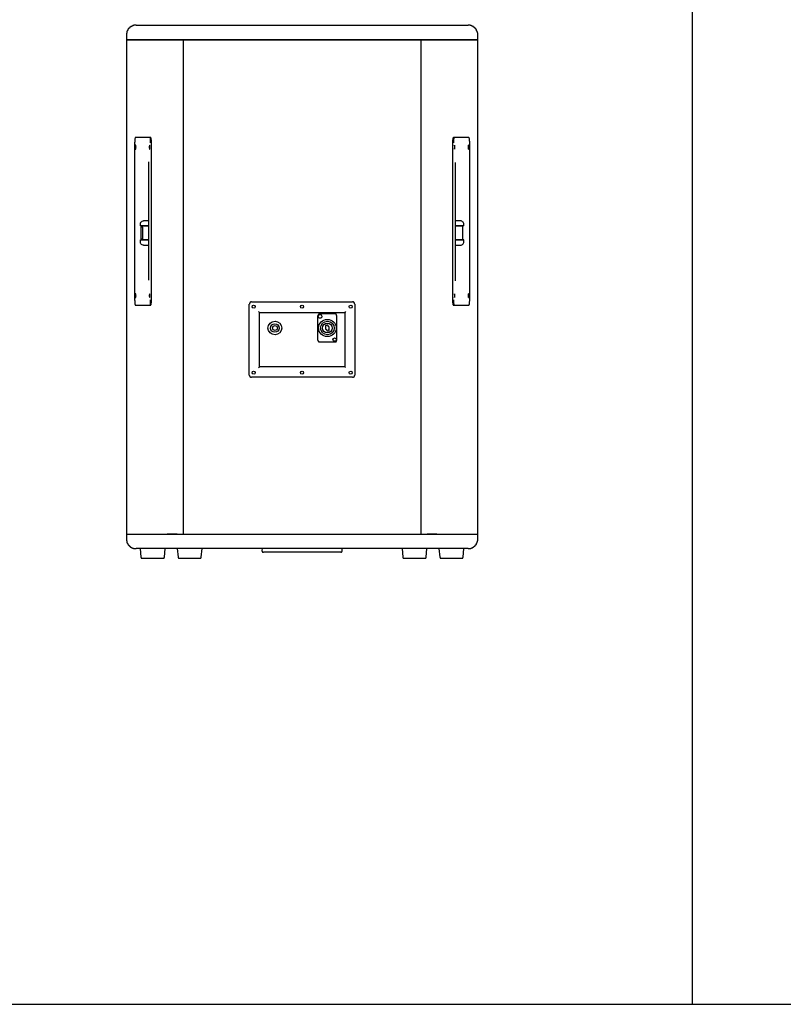
# Model space of a CAD drawing. Units: inches. Extents: x 1330 to 12852, y -2026 to 3929.
# Drawn here: x 4256 to 5256, y -2026 to -736 of the extents above; entities that cross this region are included whole.
import ezdxf

# ---------------------------------------------------------------- set-up
doc = ezdxf.new("R2010")
doc.units = ezdxf.units.IN
doc.header["$MEASUREMENT"] = 0

# ---------------------------------------------------------------- blocks, each defined once
blk = doc.blocks.new('1155')
at = {"color": 1}
for p, q in [((-228.4, 683.8), (-228.8, 683.8)), ((-228.8, 683.8), (-228.8, 683.1)), ((-228.1, 684.5), (-228.4, 684.5)), ((-228.4, 684.5), (-228.4, 683.8)), ((-227.7, 684.9), (-228.1, 684.9)), ((-228.1, 684.9), (-228.1, 684.5)), ((-227.4, 685.6), (-227.7, 685.6)), ((-227.7, 685.6), (-227.7, 684.9)), ((-227, 685.9), (-227.4, 685.9)), ((-227.4, 685.9), (-227.4, 685.6)), ((-226.6, 686.3), (-227, 686.3)), ((-227, 686.3), (-227, 685.9)), ((-226.3, 686.6), (-226.6, 686.6)), ((-226.6, 686.6), (-226.6, 686.3)), ((-225.9, 687), (-226.3, 687)), ((-226.3, 687), (-226.3, 686.6)), ((-225.6, 687.3), (-225.9, 687.3)), ((-225.9, 687.3), (-225.9, 687)), ((-224.9, 687.7), (-225.6, 687.7)), ((-225.6, 687.7), (-225.6, 687.3)), ((-224.5, 688.1), (-224.9, 688.1)), ((-224.9, 688.1), (-224.9, 687.7)), ((-223.8, 688.4), (-224.5, 688.4)), ((-224.5, 688.4), (-224.5, 688.1)), ((-223.1, 688.8), (-223.8, 688.8)), ((-223.8, 688.8), (-223.8, 688.4)), ((-222.4, 689.1), (-223.1, 689.1)), ((-223.1, 689.1), (-223.1, 688.8)), ((-221.7, 689.5), (-222.4, 689.5)), ((-222.4, 689.5), (-222.4, 689.1)), ((-220.3, 689.8), (-221.7, 689.8)), ((-221.7, 689.8), (-221.7, 689.5)), ((-217.5, 690.2), (-220.3, 690.2)), ((-220.3, 690.2), (-220.3, 689.8)), ((-217.5, 690.2), (-163.9, 690.2)), ((-163.9, 690.2), (163.6, 690.2)), ((163.6, 690.2), (217.1, 690.2)), ((220, 690.2), (217.1, 690.2)), ((220, 689.8), (220, 690.2)), ((221.4, 689.8), (220, 689.8)), ((221.4, 689.5), (221.4, 689.8)), ((222.1, 689.5), (221.4, 689.5)), ((222.1, 689.1), (222.1, 689.5)), ((222.8, 689.1), (222.1, 689.1)), ((223.1, 688.8), (222.8, 689.1)), ((223.5, 688.8), (223.1, 688.8)), ((223.5, 688.4), (223.5, 688.8)), ((224.2, 688.4), (223.5, 688.4)), ((224.2, 688.1), (224.2, 688.4)), ((224.5, 688.1), (224.2, 688.1)), ((224.5, 687.7), (224.5, 688.1)), ((225.2, 687.7), (224.5, 687.7)), ((225.2, 687.3), (225.2, 687.7)), ((225.6, 687.3), (225.2, 687.3)), ((225.6, 687), (225.6, 687.3)), ((226, 687), (225.6, 687)), ((226, 686.6), (226, 687)), ((226.3, 686.6), (226, 686.6)), ((226.3, 686.3), (226.3, 686.6)), ((226.7, 686.3), (226.3, 686.3)), ((226.7, 685.9), (226.7, 686.3)), ((227, 685.9), (226.7, 685.9)), ((227, 685.6), (227, 685.9)), ((227.4, 685.6), (227, 685.6)), ((227.4, 684.9), (227.4, 685.6)), ((227.7, 684.9), (227.4, 684.9)), ((227.7, 684.5), (227.7, 684.9)), ((228.1, 684.5), (227.7, 684.5)), ((228.1, 683.8), (228.1, 684.5)), ((228.4, 683.8), (228.1, 683.8)), ((228.4, 683.1), (228.4, 683.8)), ((-229.8, 679.9), (-230.2, 679.9)), ((-230.2, 679.9), (-230.2, 679.6)), ((-230.2, 679.6), (-230.2, 677.5)), ((-230.2, 677.5), (-230.2, 671.1)), ((-230.2, 671.1), (-176.6, 671.1)), ((-230.2, 671.1), (-230.2, 671.1)), ((-176.6, 671.1), (-230.2, 671.1)), ((-230.2, 671.1), (-230.2, 671.1)), ((-230.2, 671.1), (-230.2, 23.6)), ((-229.5, 681.4), (-229.8, 681.4)), ((-229.8, 681.4), (-229.8, 679.9)), ((-229.1, 682.4), (-229.5, 682.4)), ((-229.5, 682.4), (-229.5, 681.4)), ((-228.8, 683.1), (-229.1, 683.1)), ((-229.1, 683.1), (-229.1, 682.4)), ((-176.6, 671.1), (-163.9, 671.1)), ((-163.9, 671.1), (-176.6, 671.1)), ((-163.9, 671.1), (-155.8, 671.1)), ((163.6, 671.1), (-163.9, 671.1)), ((-155.8, 671.1), (-155.8, 23.6)), ((-155.8, 671.1), (155.5, 671.1)), ((-155.8, 671.1), (-155.8, 23.6)), ((155.5, 671.1), (155.5, 23.6)), ((155.5, 671.1), (155.5, 23.6)), ((155.5, 671.1), (163.6, 671.1)), ((163.6, 671.1), (176.3, 671.1)), ((176.3, 671.1), (163.6, 671.1)), ((176.3, 671.1), (229.8, 671.1)), ((229.8, 671.1), (176.3, 671.1)), ((228.8, 683.1), (228.4, 683.1)), ((228.8, 682.4), (228.8, 683.1)), ((229.1, 682.4), (228.8, 682.4)), ((229.1, 681.7), (229.1, 682.4)), ((229.5, 681.7), (229.1, 681.7)), ((229.5, 680.3), (229.5, 681.7)), ((229.8, 680.3), (229.5, 680.3)), ((229.8, 677.5), (229.8, 680.3)), ((229.8, 671.1), (229.8, 677.5)), ((229.8, 671.1), (229.8, 671.1)), ((229.8, 671.1), (229.8, 671.1)), ((229.8, 23.6), (229.8, 671.1)), ((-218.9, 542.1), (-219.2, 541.4)), ((-218.5, 543.2), (-218.9, 542.8)), ((-218.9, 542.8), (-218.9, 542.1)), ((-199.1, 543.2), (-218.5, 543.2)), ((-198.4, 543.2), (-199.1, 543.2)), ((-198.8, 542.8), (-199.1, 543.2)), ((-198.8, 542.1), (-198.8, 542.8)), ((-198.4, 541.4), (-198.8, 542.1)), ((-198.1, 543.2), (-198.4, 543.2)), ((-198.1, 542.8), (-198.1, 543.2)), ((-197.7, 542.1), (-198.1, 542.8)), ((-197.7, 540.7), (-197.7, 542.1)), ((197.8, 542.8), (197.4, 542.1)), ((197.4, 542.1), (197.4, 540.7)), ((198.1, 543.2), (197.8, 543.2)), ((197.8, 543.2), (197.8, 542.8)), ((198.1, 543.2), (198.8, 543.2)), ((198.8, 543.2), (198.5, 542.8)), ((198.5, 542.8), (198.5, 541.4)), ((218.2, 543.2), (198.8, 543.2)), ((218.5, 542.8), (218.2, 543.2)), ((218.5, 542.1), (218.5, 542.8)), ((218.9, 541.4), (218.5, 542.1)), ((-219.2, 537.5), (-219.6, 536.1)), ((-219.6, 536.1), (-219.6, 330.6)), ((-219.2, 541.4), (-219.2, 537.5)), ((-217.8, 533), (-218.2, 533)), ((-218.2, 533), (-218.2, 528)), ((-217.8, 531.2), (-217.8, 533)), ((-217.5, 530.5), (-217.8, 531.2)), ((-217.8, 529.8), (-217.5, 530.5)), ((-217.8, 528), (-217.8, 529.8)), ((-199.8, 531.9), (-200.2, 531.2)), ((-200.2, 531.2), (-200.2, 530.5)), ((-200.2, 530.5), (-200.2, 529.8)), ((-200.2, 529.8), (-199.8, 529.1)), ((-199.5, 532.6), (-199.8, 533)), ((-199.8, 533), (-199.8, 531.9)), ((-199.8, 529.1), (-199.8, 528)), ((-199.5, 528), (-199.5, 532.6)), ((-198.4, 536.1), (-198.4, 541.4)), ((-197.4, 539.7), (-197.7, 540.7)), ((-197.4, 536.1), (-197.4, 539.7)), ((-197.4, 330.6), (-197.4, 536.1)), ((197.4, 540.7), (197, 539.7)), ((197, 539.7), (197, 536.1)), ((197, 536.1), (197, 330.6)), ((198.5, 541.4), (198.1, 540.7)), ((198.1, 540.7), (198.1, 536.1)), ((199.5, 533), (199.2, 532.6)), ((199.2, 532.6), (199.2, 528)), ((199.5, 532.2), (199.5, 533)), ((199.9, 531.9), (199.5, 532.2)), ((199.5, 528.7), (199.9, 529.1)), ((199.9, 530.5), (199.9, 531.9)), ((199.9, 529.1), (199.9, 530.5)), ((217.8, 533), (217.5, 533)), ((217.5, 533), (217.5, 530.5)), ((217.5, 530.5), (217.5, 528)), ((217.8, 528), (217.8, 533)), ((218.9, 538.6), (218.9, 541.4)), ((219.3, 537.5), (218.9, 538.6)), ((219.3, 536.1), (219.3, 537.5)), ((219.3, 330.6), (219.3, 536.1)), ((-218.2, 528), (-217.8, 528)), ((-199.8, 528), (-199.5, 528)), ((199.2, 528), (199.5, 528)), ((199.5, 528), (199.5, 528.7)), ((217.5, 528), (217.8, 528)), ((-201.3, 511.5), (-201.3, 509)), ((-201.3, 509), (-201.3, 357.4)), ((200.9, 509), (200.9, 510.4)), ((200.9, 357.4), (200.9, 509)), ((-211.8, 430.4), (-211.5, 431.4)), ((-211.8, 429.3), (-211.8, 430.4)), ((-211.8, 427.6), (-211.8, 429.3)), ((-201.3, 427.6), (-211.8, 427.6)), ((-211.5, 431.4), (-211.1, 432.2)), ((-211.1, 432.2), (-210.4, 432.9)), ((-201.3, 427.2), (-211.1, 427.2)), ((-211.1, 427.2), (-211.1, 409.2)), ((-210.4, 432.9), (-209.4, 433.6)), ((-210.4, 427.2), (-210.4, 427.6)), ((-209.4, 433.6), (-208.3, 433.9)), ((-208.3, 433.9), (-207.6, 433.9)), ((-201.3, 433.9), (-207.6, 433.9)), ((207.3, 433.9), (200.9, 433.9)), ((211.5, 427.6), (200.9, 427.6)), ((210.4, 427.2), (200.9, 427.2)), ((208, 433.9), (207.3, 433.9)), ((209, 433.6), (208, 433.9)), ((210.1, 432.9), (209, 433.6)), ((210.8, 432.2), (210.1, 432.9)), ((210.1, 427.2), (210.1, 427.6)), ((210.4, 409.2), (210.4, 427.2)), ((211.1, 431.4), (210.8, 432.2)), ((211.5, 430.4), (211.1, 431.4)), ((211.5, 429.3), (211.5, 430.4)), ((211.5, 427.6), (211.5, 429.3)), ((-211.1, 425.5), (-211.1, 410.6)), ((-208.7, 425.5), (-211.1, 425.5)), ((-209, 416.6), (-209, 416.6)), ((-209, 416.6), (-209, 416.6)), ((-209, 414.9), (-209, 414.9)), ((-208.7, 410.6), (-208.7, 425.5)), ((-208.7, 410.6), (-208.7, 425.5)), ((-211.8, 406.8), (-211.8, 408.9)), ((-201.3, 408.9), (-211.8, 408.9)), ((-211.8, 405.7), (-211.8, 406.8)), ((-211.5, 404.7), (-211.8, 405.7)), ((-211.1, 404), (-211.5, 404.7)), ((-211.1, 410.6), (-208.7, 410.6)), ((-211.1, 409.2), (-201.3, 409.2)), ((-210.4, 403.2), (-211.1, 404)), ((-210.4, 408.9), (-210.4, 409.2)), ((-209.4, 402.5), (-210.4, 403.2)), ((-208.3, 402.2), (-209.4, 402.5)), ((-208.7, 410.6), (-208.7, 410.6)), ((-207.6, 402.2), (-208.3, 402.2)), ((-207.6, 402.2), (-201.3, 402.2)), ((200.9, 409.2), (210.4, 409.2)), ((211.5, 408.9), (200.9, 408.9)), ((200.9, 402.2), (207.3, 402.2)), ((207.3, 402.2), (208, 402.2)), ((208, 402.2), (209, 402.5)), ((209, 402.5), (210.1, 403.2)), ((210.1, 408.9), (210.1, 409.2)), ((210.1, 403.2), (210.8, 404)), ((210.8, 404), (211.1, 404.7)), ((211.1, 404.7), (211.5, 405.7)), ((211.5, 406.8), (211.5, 408.9)), ((211.5, 405.7), (211.5, 406.8)), ((-201.3, 357.4), (-201.3, 356.4)), ((200.9, 355.3), (200.9, 357.4)), ((-217.8, 338.4), (-218.2, 338.4)), ((-218.2, 338.4), (-218.2, 333.5)), ((-217.8, 336.6), (-217.8, 338.4)), ((-217.5, 335.9), (-217.8, 336.6)), ((-217.8, 335.2), (-217.5, 335.9)), ((-199.8, 337.3), (-200.2, 336.6)), ((-200.2, 336.6), (-200.2, 335.9)), ((-200.2, 335.9), (-200.2, 335.2)), ((-199.5, 338), (-199.8, 338.4)), ((-199.8, 338.4), (-199.8, 337.3)), ((-199.5, 333.8), (-199.5, 338)), ((199.5, 338.4), (199.2, 338)), ((199.2, 338), (199.2, 333.8)), ((199.5, 337.7), (199.5, 338.4)), ((199.9, 337.3), (199.5, 337.7)), ((199.9, 335.9), (199.9, 337.3)), ((199.9, 334.5), (199.9, 335.9)), ((217.8, 338.4), (217.5, 338.4)), ((217.5, 338.4), (217.5, 335.9)), ((217.5, 335.9), (217.5, 333.5)), ((217.8, 333.5), (217.8, 338.4)), ((-219.6, 330.6), (-219.2, 329.2)), ((-219.2, 329.2), (-219.2, 325)), ((-219.2, 325), (-218.9, 324.3)), ((-218.9, 324.3), (-218.9, 323.9)), ((-218.9, 323.9), (-218.5, 323.6)), ((-218.5, 323.6), (-199.1, 323.6)), ((-218.2, 333.5), (-217.8, 333.5)), ((-217.8, 333.5), (-217.8, 335.2)), ((-200.2, 335.2), (-199.8, 334.5)), ((-199.8, 334.5), (-199.8, 333.5)), ((-199.8, 333.5), (-199.5, 333.8)), ((-199.1, 323.6), (-198.8, 323.9)), ((-198.4, 323.6), (-199.1, 323.6)), ((-198.8, 324.3), (-198.4, 325)), ((-198.8, 323.9), (-198.8, 324.3)), ((-198.4, 325), (-198.4, 330.6)), ((-198.4, 323.6), (-198.1, 323.6)), ((-198.1, 323.9), (-197.7, 324.3)), ((-198.1, 323.6), (-198.1, 323.9)), ((-197.7, 326.1), (-197.4, 327.1)), ((-197.7, 324.3), (-197.7, 326.1)), ((-197.4, 327.1), (-197.4, 330.6)), ((-69.1, 325), (-69.4, 325)), ((-69.4, 325), (-69.4, 324.7)), ((-69.4, 231.9), (-69.4, 324.7)), ((-68.7, 326.1), (-69.1, 326.1)), ((-69.1, 326.1), (-69.1, 325)), ((-68.4, 326.8), (-68.7, 326.8)), ((-68.7, 326.8), (-68.7, 326.1)), ((-68, 327.1), (-68.4, 327.1)), ((-68.4, 327.1), (-68.4, 326.8)), ((-67.3, 327.5), (-68, 327.5)), ((-68, 327.5), (-68, 327.1)), ((-66.3, 327.8), (-67.3, 327.8)), ((-67.3, 327.8), (-67.3, 327.5)), ((-66.3, 327.8), (65.9, 327.8)), ((67, 327.8), (65.9, 327.8)), ((67, 327.5), (67, 327.8)), ((67.7, 327.5), (67, 327.5)), ((67.7, 327.1), (67.7, 327.5)), ((68, 327.1), (67.7, 327.1)), ((68, 326.8), (68, 327.1)), ((68.4, 326.8), (68, 326.8)), ((68.4, 326.4), (68.4, 326.8)), ((68.7, 326.4), (68.4, 326.4)), ((68.7, 325.3), (68.7, 326.4)), ((69.1, 325.3), (68.7, 325.3)), ((69.1, 325), (69.1, 325.3)), ((69.1, 324.7), (69.1, 325)), ((69.1, 324.7), (69.1, 231.9)), ((197, 330.6), (197, 327.1)), ((197, 327.1), (197.4, 326.1)), ((197.4, 326.1), (197.4, 324.3)), ((197.4, 324.3), (197.8, 323.9)), ((197.8, 323.9), (197.8, 323.6)), ((197.8, 323.6), (198.1, 323.6)), ((198.1, 330.6), (198.1, 326.1)), ((198.1, 326.1), (198.5, 325)), ((198.1, 323.6), (198.8, 323.6)), ((198.5, 325), (198.5, 323.9)), ((198.5, 323.9), (198.8, 323.6)), ((198.8, 323.6), (218.2, 323.6)), ((199.2, 333.8), (199.5, 333.5)), ((199.5, 334.2), (199.9, 334.5)), ((199.5, 333.5), (199.5, 334.2)), ((217.5, 333.5), (217.8, 333.5)), ((218.2, 323.6), (218.5, 323.9)), ((218.5, 324.3), (218.9, 325)), ((218.5, 323.9), (218.5, 324.3)), ((218.9, 328.2), (219.3, 329.2)), ((218.9, 325), (218.9, 328.2)), ((219.3, 329.2), (219.3, 330.6)), ((-57.1, 315.1), (-56, 314.1)), ((-56, 314.1), (55.7, 314.1)), ((-56, 242.9), (-56, 314.1)), ((20.8, 310.5), (20.5, 310.5)), ((20.5, 310.5), (20.5, 309.5)), ((21.2, 310.9), (20.8, 310.9)), ((20.8, 310.9), (20.8, 310.5)), ((21.5, 311.2), (21.2, 311.2)), ((21.2, 311.2), (21.2, 310.9)), ((22.2, 311.6), (21.5, 311.6)), ((21.5, 311.6), (21.5, 311.2)), ((23.3, 312), (22.2, 312)), ((22.2, 312), (22.2, 311.6)), ((42.3, 312), (23.3, 312)), ((43.7, 312), (42.3, 312)), ((43.7, 311.6), (43.7, 312)), ((44.4, 311.6), (43.7, 311.6)), ((44.4, 311.2), (44.4, 311.6)), ((44.8, 311.2), (44.4, 311.2)), ((44.8, 310.9), (44.8, 311.2)), ((45.1, 310.9), (44.8, 310.9)), ((45.1, 310.2), (45.1, 310.9)), ((45.5, 310.2), (45.1, 310.2)), ((45.5, 308.8), (45.5, 310.2)), ((56.8, 315.1), (55.7, 314.1)), ((55.7, 314.1), (55.7, 242.9)), ((20.5, 309.5), (20.1, 309.5)), ((20.1, 309.5), (20.1, 308.8)), ((20.1, 308.8), (20.1, 278.5)), ((31, 296.8), (30.7, 296.8)), ((30.7, 296.8), (30.7, 296.4)), ((32.1, 297.1), (31, 297.1)), ((31, 297.1), (31, 296.8)), ((33.5, 297.5), (32.1, 297.5)), ((32.1, 297.5), (32.1, 297.1)), ((33.8, 296.1), (33.5, 297.5)), ((45.5, 278.5), (45.5, 308.8)), ((30.3, 296.4), (30.7, 295)), ((30.7, 296.4), (30.3, 296.4)), ((30.7, 294.3), (30.3, 294.3)), ((30.3, 294.3), (30.3, 292.9)), ((30.3, 292.9), (30.7, 292.9)), ((30.7, 295), (30.7, 294.3)), ((30.7, 292.9), (30.7, 292.2)), ((30.7, 292.2), (31, 292.2)), ((31, 292.2), (31, 291.9)), ((31, 291.9), (31.4, 291.9)), ((31.4, 291.9), (31.4, 291.5)), ((31.4, 291.5), (31.7, 291.5)), ((31.7, 291.5), (31.7, 291.2)), ((31.7, 291.2), (32.1, 291.2)), ((32.1, 291.2), (32.4, 289.7)), ((32.4, 289.7), (33.8, 289.7)), ((33.8, 295.7), (33.8, 296.1)), ((34.5, 295.7), (33.8, 295.7)), ((33.8, 289.7), (33.8, 290.1)), ((33.8, 290.1), (34.5, 290.1)), ((34.5, 295.4), (34.5, 295.7)), ((34.9, 295.4), (34.5, 295.4)), ((34.5, 290.1), (34.5, 290.5)), ((34.5, 290.5), (35.3, 290.5)), ((34.9, 295), (34.9, 295.4)), ((35.3, 295), (34.9, 295)), ((35.3, 290.8), (34.9, 292.2)), ((34.9, 292.2), (35.3, 292.2)), ((35.3, 292.2), (35.3, 295)), ((35.3, 290.5), (35.3, 290.8)), ((20.1, 278.5), (20.1, 277.8)), ((20.1, 277.8), (20.5, 277.8)), ((20.5, 277.8), (20.5, 276.7)), ((20.5, 276.7), (20.8, 276.7)), ((20.8, 276.7), (20.8, 276.4)), ((20.8, 276.4), (21.2, 276.4)), ((21.2, 276.4), (21.2, 276)), ((21.2, 276), (21.5, 276)), ((21.5, 276), (21.5, 275.7)), ((21.5, 275.7), (22.2, 275.7)), ((22.2, 275.7), (22.2, 275.3)), ((22.2, 275.3), (23.3, 275.3)), ((23.3, 275.3), (42.3, 275.3)), ((42.3, 275.3), (43.7, 275.3)), ((43.7, 275.3), (43.7, 275.7)), ((43.7, 275.7), (44.4, 275.7)), ((44.4, 275.7), (44.4, 276)), ((44.4, 276), (44.8, 276)), ((44.8, 276), (44.8, 276.4)), ((44.8, 276.4), (45.1, 276.4)), ((45.1, 276.4), (45.1, 277.1)), ((45.1, 277.1), (45.5, 277.1)), ((45.5, 277.1), (45.5, 278.5)), ((-57.1, 241.8), (-56, 242.9)), ((55.7, 242.9), (-56, 242.9)), ((55.7, 242.9), (56.8, 241.8)), ((-69.4, 231.9), (-69.4, 231.6)), ((-69.4, 231.6), (-69.1, 231.6)), ((-69.1, 231.6), (-69.1, 230.5)), ((-69.1, 230.5), (-68.7, 230.5)), ((-68.7, 230.5), (-68.7, 230.2)), ((-68.7, 230.2), (-68.4, 230.2)), ((-68.4, 230.2), (-68.4, 229.8)), ((-68.4, 229.8), (-68, 229.8)), ((-68, 229.8), (-68, 229.5)), ((-68, 229.5), (-67.7, 229.5)), ((-67.7, 229.5), (-67.7, 229.1)), ((-67.7, 229.1), (-66.3, 229.1)), ((65.9, 229.1), (-66.3, 229.1)), ((65.9, 229.1), (67.3, 229.1)), ((67.3, 229.1), (67.3, 229.5)), ((67.3, 229.5), (67.7, 229.5)), ((67.7, 229.5), (67.7, 229.8)), ((67.7, 229.8), (68, 229.8)), ((68, 229.8), (68, 230.2)), ((68, 230.2), (68.4, 230.2)), ((68.4, 230.2), (68.4, 230.5)), ((68.4, 230.5), (68.7, 230.5)), ((68.7, 230.5), (68.7, 231.6)), ((68.7, 231.6), (69.1, 231.6)), ((69.1, 231.6), (69.1, 231.9)), ((-230.2, 23.6), (-176.6, 23.6)), ((-230.2, 23.6), (-230.2, 23.6)), ((-230.2, 23.6), (-176.6, 23.6)), ((-230.2, 23.6), (-230.2, 23.6)), ((-230.2, 23.6), (-230.2, 17.3)), ((-230.2, 17.3), (-230.2, 14.8)), ((-230.2, 14.8), (-229.8, 14.8)), ((-229.8, 14.8), (-229.8, 13.4)), ((-229.8, 13.4), (-229.5, 13.4)), ((-229.5, 13.4), (-229.5, 12.3)), ((-163.9, 23.6), (-176.6, 23.6)), ((-176.6, 23.6), (-163.9, 23.6)), ((-163.9, 23.6), (-155.8, 23.6)), ((-163.9, 23.6), (163.6, 23.6)), ((-155.8, 23.6), (155.5, 23.6)), ((155.5, 23.6), (163.6, 23.6)), ((176.3, 23.6), (163.6, 23.6)), ((163.6, 23.6), (176.3, 23.6)), ((176.3, 23.6), (229.8, 23.6)), ((176.3, 23.6), (229.8, 23.6)), ((229.1, 12.3), (229.1, 13.4)), ((229.1, 13.4), (229.5, 13.4)), ((229.5, 13.4), (229.5, 14.8)), ((229.5, 14.8), (229.8, 14.8)), ((229.8, 23.6), (229.8, 23.6)), ((229.8, 23.6), (229.8, 23.6)), ((229.8, 17.3), (229.8, 23.6)), ((229.8, 14.8), (229.8, 17.3)), ((-229.5, 12.3), (-229.1, 12.3)), ((-229.1, 12.3), (-229.1, 11.6)), ((-229.1, 11.6), (-228.8, 11.6)), ((-228.8, 11.6), (-228.8, 10.9)), ((-228.8, 10.9), (-228.4, 10.9)), ((-228.4, 10.9), (-228.4, 10.6)), ((-228.4, 10.6), (-228.1, 10.6)), ((-228.1, 10.6), (-228.1, 9.9)), ((-228.1, 9.9), (-227.7, 9.9)), ((-227.7, 9.9), (-227.7, 9.5)), ((-227.7, 9.5), (-227.4, 9.5)), ((-227.4, 9.5), (-227.4, 9.2)), ((-227.4, 9.2), (-227, 9.2)), ((-227, 9.2), (-227, 8.5)), ((-227, 8.5), (-226.6, 8.5)), ((-226.6, 8.5), (-226.6, 8.1)), ((-226.6, 8.1), (-226.3, 8.1)), ((-226.3, 8.1), (-226.3, 7.8)), ((-226.3, 7.8), (-225.6, 7.8)), ((-225.6, 7.8), (-225.6, 7.4)), ((-225.6, 7.4), (-225.2, 7.4)), ((-225.2, 7.4), (-225.2, 7.1)), ((-225.2, 7.1), (-224.9, 7.1)), ((-224.9, 7.1), (-224.9, 6.7)), ((-224.9, 6.7), (-224.2, 6.7)), ((-224.2, 6.7), (-224.2, 6.3)), ((-224.2, 6.3), (-223.8, 6.3)), ((-223.8, 6.3), (-223.8, 6)), ((-223.8, 6), (-223.1, 6)), ((-223.1, 6), (-223.1, 5.6)), ((-223.1, 5.6), (-222.1, 5.6)), ((-222.1, 5.6), (-222.1, 5.3)), ((-222.1, 5.3), (-221, 5.3)), ((-221, 5.3), (-221, 4.9)), ((-221, 4.9), (-219.6, 4.9)), ((-219.6, 4.9), (-219.6, 4.6)), ((-219.6, 4.6), (-217.5, 4.6)), ((-163.9, 4.6), (-217.5, 4.6)), ((-212.2, 4.6), (-211.1, -6.7)), ((-180.5, -6.7), (-179.4, 4.6)), ((163.6, 4.6), (-163.9, 4.6)), ((-163.5, 4.6), (-162.5, -6.7)), ((-132.2, -6.7), (-131.1, 4.6)), ((-52.5, 4.6), (-52.9, 2.1)), ((-52.9, 1.8), (-52.9, 1.4)), ((-52.9, 1.4), (-52.5, 1.4)), ((-52.5, 1.4), (-52.5, 0.7)), ((-52.5, 0.7), (-52.2, 0.7)), ((-52.2, 0.7), (-52.2, 0.3)), ((-52.2, 0.3), (-51.8, 0.3)), ((-51.8, 0.3), (-51.8, 0)), ((-51.8, 0), (-50.7, 0)), ((0, 0), (-50.7, 0)), ((50.4, 0), (0, 0)), ((50.4, 0), (51.5, 0)), ((51.5, 0), (51.5, 0.3)), ((51.5, 0.3), (51.8, 0.3)), ((51.8, 0.3), (51.8, 0.7)), ((51.8, 0.7), (52.2, 0.7)), ((52.2, 0.7), (52.2, 1.4)), ((52.2, 1.4), (52.5, 1.4)), ((52.5, 2.1), (52.5, 4.6)), ((52.5, 1.4), (52.5, 1.8)), ((130.8, 4.6), (131.8, -6.7)), ((162.2, -6.7), (163.2, 4.6)), ((217.1, 4.6), (163.6, 4.6)), ((179.1, 4.6), (180.1, -6.7)), ((210.8, -6.7), (211.8, 4.6)), ((217.1, 4.6), (219.3, 4.6)), ((219.3, 4.6), (219.3, 4.9)), ((219.3, 4.9), (220.7, 4.9)), ((220.7, 4.9), (220.7, 5.3)), ((220.7, 5.3), (221.7, 5.3)), ((221.7, 5.3), (221.7, 5.6)), ((221.7, 5.6), (222.8, 5.6)), ((222.8, 5.6), (222.8, 6)), ((222.8, 6), (223.5, 6)), ((223.5, 6), (223.5, 6.3)), ((223.5, 6.3), (223.8, 6.3)), ((223.8, 6.3), (223.8, 6.7)), ((223.8, 6.7), (224.5, 6.7)), ((224.5, 6.7), (224.5, 7.1)), ((224.5, 7.1), (224.9, 7.1)), ((224.9, 7.1), (224.9, 7.4)), ((224.9, 7.4), (225.2, 7.4)), ((225.2, 7.4), (225.6, 7.8)), ((225.6, 7.8), (226, 7.8)), ((226, 7.8), (226, 8.1)), ((226, 8.1), (226.3, 8.1)), ((226.3, 8.1), (226.3, 8.5)), ((226.3, 8.5), (226.7, 8.5)), ((226.7, 8.5), (226.7, 8.8)), ((226.7, 8.8), (227, 8.8)), ((227, 8.8), (227, 9.5)), ((227, 9.5), (227.4, 9.5)), ((227.4, 9.5), (227.4, 9.9)), ((227.4, 9.9), (227.7, 9.9)), ((227.7, 9.9), (227.7, 10.2)), ((227.7, 10.2), (228.1, 10.2)), ((228.1, 10.2), (228.1, 10.9)), ((228.1, 10.9), (228.4, 10.9)), ((228.4, 10.9), (228.4, 11.6)), ((228.4, 11.6), (228.8, 11.6)), ((228.8, 11.6), (228.8, 12.3)), ((228.8, 12.3), (229.1, 12.3)), ((-211.1, -6.7), (-211.1, -7)), ((-211.1, -7), (-210.8, -7)), ((-210.8, -7), (-210.8, -7.7)), ((-210.8, -7.7), (-210.1, -7.7)), ((-210.1, -7.7), (-210.1, -8.1)), ((-210.1, -8.1), (-209.4, -8.1)), ((-209.4, -8.1), (-182.2, -8.1)), ((-182.2, -8.1), (-181.5, -8.1)), ((-181.5, -8.1), (-181.5, -7.7)), ((-181.5, -7.7), (-180.8, -7.7)), ((-180.8, -7.7), (-180.8, -7)), ((-180.8, -7), (-180.5, -7)), ((-180.5, -7), (-180.5, -6.7)), ((-162.5, -6.7), (-162.5, -7.4)), ((-162.5, -7.4), (-162.1, -7.4)), ((-162.1, -7.4), (-162.1, -7.7)), ((-162.1, -7.7), (-161.8, -7.7)), ((-161.8, -7.7), (-161.8, -8.1)), ((-161.8, -8.1), (-161.1, -8.1)), ((-161.1, -8.1), (-160, -8.1)), ((-160, -8.1), (-133.6, -8.1)), ((-133.6, -8.1), (-132.9, -8.1)), ((-132.9, -8.1), (-132.9, -7.7)), ((-132.9, -7.7), (-132.5, -7.7)), ((-132.5, -7.7), (-132.5, -7.4)), ((-132.5, -7.4), (-132.2, -7.4)), ((-132.2, -7.4), (-132.2, -6.7)), ((131.8, -6.7), (131.8, -7.4)), ((131.8, -7.4), (132.2, -7.4)), ((132.2, -7.4), (132.2, -7.7)), ((132.2, -7.7), (132.5, -7.7)), ((132.5, -7.7), (132.5, -8.1)), ((132.5, -8.1), (133.3, -8.1)), ((133.3, -8.1), (160.7, -8.1)), ((160.7, -8.1), (161.4, -8.1)), ((161.4, -8.1), (161.4, -7.7)), ((161.4, -7.7), (161.8, -7.7)), ((161.8, -7.7), (161.8, -7.4)), ((161.8, -7.4), (162.2, -7.4)), ((162.2, -7.4), (162.2, -6.7)), ((180.1, -6.7), (180.1, -7)), ((180.1, -7), (180.5, -7)), ((180.5, -7), (180.5, -7.7)), ((180.5, -7.7), (181.2, -7.7)), ((181.2, -7.7), (181.2, -8.1)), ((181.2, -8.1), (181.9, -8.1)), ((181.9, -8.1), (209, -8.1)), ((209, -8.1), (210.1, -8.1)), ((210.1, -8.1), (210.1, -7.7)), ((210.1, -7.7), (210.4, -7.7)), ((210.4, -7.7), (210.4, -7)), ((210.4, -7), (210.8, -7)), ((210.8, -7), (210.8, -6.7))]:
    blk.add_line(p, q, dxfattribs=at)
for centre, radius in [((-35.6, 293.6), 3.18), ((32.8, 293.6), 6.34)]:
    blk.add_circle(centre, radius, dxfattribs=at)
for centre, major_axis, ratio in [((-63.6, 321.5), (-0.17, 2.11), 0.914699), ((-0.2, 321.5), (0.17, 2.11), 0.914699), ((63.3, 321.5), (0.18, 2.11), 0.91264), ((23.4, 308.8), (-0.17, 2.46), 0.929962), ((-35.8, 293.6), (5.81, 0), 0.970603), ((33, 293.6), (11.5, 0), 0.984013), ((33, 293.6), (8.99, 0), 0.979662), ((42.5, 278.5), (2.29, 0), 0.925842), ((-63.6, 235.1), (-0.17, 2.12), 0.91166), ((-0.2, 235.1), (0.17, 2.12), 0.91166), ((63.3, 235.1), (0.18, 2.12), 0.909611)]:
    blk.add_ellipse(centre, major_axis=major_axis, ratio=ratio, dxfattribs=at)
blk.add_open_spline([(-26.8, 293.6), (-26.8, 298.5), (-31, 302.4), (-35.6, 302.4), (-40.5, 302.4), (-44.8, 298.5), (-44.8, 293.6), (-44.8, 288.7), (-40.5, 284.8), (-35.6, 284.8), (-31, 284.8), (-26.8, 288.7), (-26.8, 293.6)], degree=3, knots=[0, 0, 0, 0, 1, 1, 1, 2, 2, 2, 3, 3, 3, 4, 4, 4, 4], dxfattribs=at)

msp = doc.modelspace()

# ---------------------------------------------------------------- linework, layer by layer
for p, q in [((5136.3, 3929.4), (5136.3, -2025.6)), ((5136.3, -338), (5136.3, -2025.6)), ((1330.4, -2025.6), (9682.3, -2025.6))]:
    msp.add_line(p, q)

# ---------------------------------------------------------------- block references
msp.add_blockref('1155', (4625.7, -1433.2))

doc.saveas('drawing.dxf')
